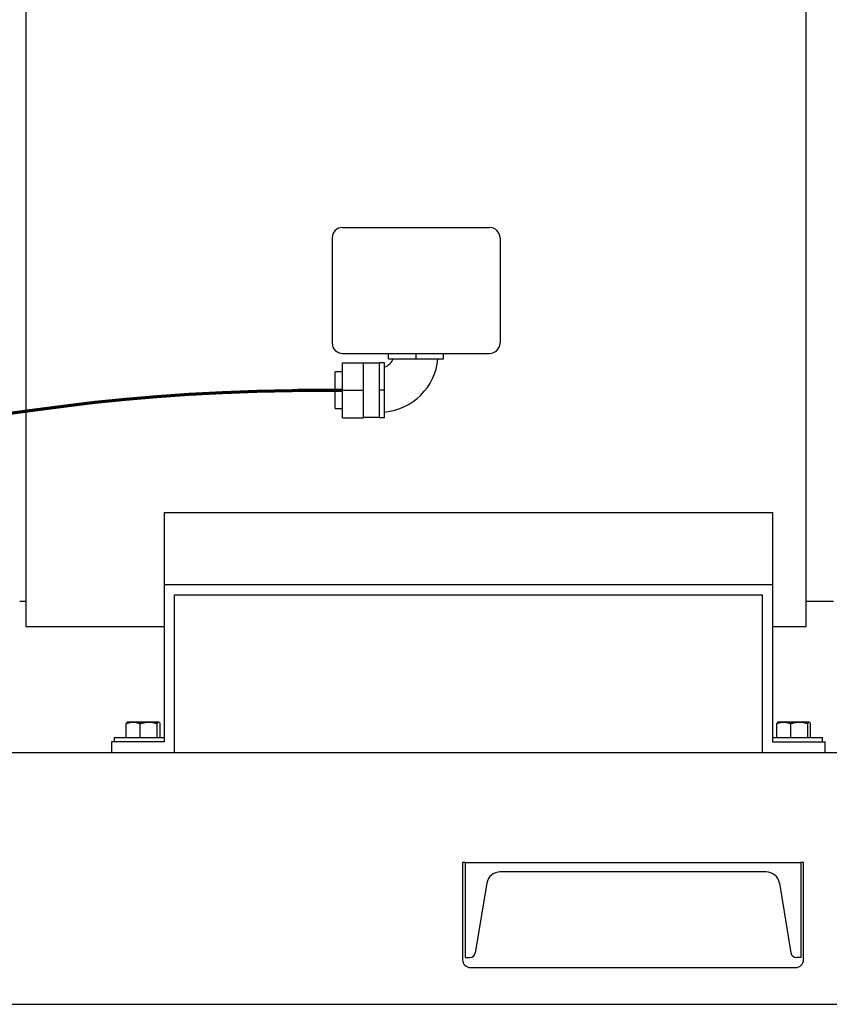
# Model space of a CAD drawing. Units: inches. Extents: x 0.1 to 22.1, y 0.1 to 17.1.
# Drawn here: x 7.4 to 8.8, y 2.7 to 4.4 of the extents above; entities that cross this region are included whole.
import ezdxf

# ---------------------------------------------------------------- set-up
doc = ezdxf.new("R2010")
doc.units = ezdxf.units.IN
doc.header["$MEASUREMENT"] = 0
doc.layers.add('7', color=7, linetype='Continuous', lineweight=25)

msp = doc.modelspace()

# ---------------------------------------------------------------- linework, layer by layer
at = {"color": 7, "linetype": 'Continuous', "lineweight": 25}
for p, q in [((7.38531712, 4.50914656), (7.38531712, 3.36628939)), ((8.71317422, 3.36628939), (8.71317422, 4.50914656)), ((7.92424573, 4.04486082), (8.17424573, 4.04486082)), ((7.90638856, 4.02700365), (7.90638856, 3.84843226)), ((8.19210282, 4.02700365), (8.19210282, 3.84843226)), ((7.92424573, 3.83057509), (8.17424573, 3.83057509)), ((8.00245998, 3.82164654), (8.00245998, 3.83057509)), ((8.00245998, 3.82164654), (8.04924569, 3.82164654)), ((8.04924569, 3.82164654), (8.04924569, 3.83057509)), ((8.04924569, 3.82164654), (8.0960314, 3.82164654)), ((8.0960314, 3.82164654), (8.0960314, 3.83057509)), ((7.92388854, 3.81486081), (7.95960289, 3.81486081)), ((7.92388854, 3.76807511), (7.92388854, 3.81486081)), ((7.95960289, 3.76807511), (7.95960289, 3.81486081)), ((7.98674571, 3.81378941), (7.95960289, 3.81378941)), ((7.99567426, 3.81486081), (7.98674571, 3.81486081)), ((7.98674571, 3.76807511), (7.98674571, 3.81486081)), ((7.99567426, 3.76807511), (7.99567426, 3.81486081)), ((7.92388854, 3.79932506), (7.91174569, 3.79932506)), ((7.91174569, 3.73682508), (7.91174569, 3.79932506)), ((7.92388854, 3.76807511), (7.95960289, 3.76807511)), ((7.92388854, 3.7212894), (7.92388854, 3.76807511)), ((7.95960289, 3.7212894), (7.95960289, 3.76807511)), ((7.99567426, 3.76807511), (7.98674571, 3.76807511)), ((7.98674571, 3.7212894), (7.98674571, 3.76807511)), ((7.99567426, 3.7212894), (7.99567426, 3.76807511)), ((7.91174569, 3.73682508), (7.92388854, 3.73682508)), ((7.92388854, 3.7212894), (7.95960289, 3.7212894)), ((7.95960289, 3.72236081), (7.98674571, 3.72236081)), ((7.99567426, 3.7212894), (7.98674571, 3.7212894)), ((7.62031715, 3.55975344), (8.65603137, 3.55975344)), ((7.62031715, 3.55975344), (7.62031715, 3.43771796)), ((8.65603137, 3.55975344), (8.65603137, 3.43771796)), ((7.62031715, 3.43771796), (7.62031715, 3.16986083)), ((7.62031715, 3.43771796), (8.65603137, 3.43771796)), ((8.65603137, 3.43771796), (8.65603137, 3.16986083)), ((7.63817428, 3.41986083), (8.63817428, 3.41986083)), ((7.63817428, 3.15200365), (7.63817428, 3.41986083)), ((8.63817428, 3.41986083), (8.63817428, 3.15200365)), ((7.37460287, 3.40914653), (7.38531712, 3.40914653)), ((8.71317422, 3.40914653), (8.75960282, 3.40914653)), ((7.38531712, 3.36628939), (7.62031715, 3.36628939)), ((8.65603137, 3.36628939), (8.71317422, 3.36628939)), ((7.55575054, 3.17736081), (7.55575054, 3.20096838)), ((7.56778888, 3.20336082), (7.55782492, 3.20336082)), ((7.5942534, 3.20336082), (7.56778888, 3.20336082)), ((7.57982722, 3.17736081), (7.57982722, 3.20096838)), ((7.61106737, 3.20336082), (7.5942534, 3.20336082)), ((7.60867954, 3.17736081), (7.60867954, 3.20096838)), ((7.61345516, 3.17736081), (7.61345516, 3.20096838)), ((8.66289344, 3.17736081), (8.66289344, 3.20096838)), ((8.67493171, 3.20336082), (8.66496787, 3.20336082)), ((8.70139627, 3.20336082), (8.67493171, 3.20336082)), ((8.68697013, 3.17736081), (8.68697013, 3.20096838)), ((8.71821028, 3.20336082), (8.70139627, 3.20336082)), ((8.7158224, 3.17736081), (8.7158224, 3.20096838)), ((8.72059798, 3.17736081), (8.72059798, 3.20096838)), ((7.53103141, 3.16986083), (7.53103141, 3.15200365)), ((7.62031715, 3.16986083), (7.53103141, 3.16986083)), ((7.53535287, 3.17736081), (7.53535287, 3.16986083)), ((7.53535287, 3.17736081), (7.53998439, 3.17736081)), ((7.53998439, 3.17736081), (7.62031715, 3.17736081)), ((8.65603137, 3.17736081), (8.74099564, 3.17736081)), ((8.65603137, 3.16986083), (8.74531715, 3.16986083)), ((8.74099564, 3.16986083), (8.74099564, 3.17736081)), ((8.74531715, 3.15200365), (8.74531715, 3.16986083)), ((4.41851022, 3.15200365), (9.52565308, 3.15200365)), ((8.13279595, 2.96450365), (8.12833163, 2.96450365)), ((8.12833163, 2.96450365), (8.12833163, 2.79932509)), ((8.13279595, 2.96450365), (8.70422447, 2.96450365)), ((8.13279595, 2.96450365), (8.13279595, 2.80307509)), ((8.64486103, 2.94878938), (8.19215948, 2.94878938)), ((8.70422447, 2.96450365), (8.70422447, 2.80307509)), ((8.70868879, 2.96450365), (8.70422447, 2.96450365)), ((8.70868879, 2.79932509), (8.70868879, 2.96450365)), ((8.16961338, 2.92969019), (8.14980263, 2.81083414)), ((8.66740704, 2.92969019), (8.68721787, 2.81083414)), ((8.13279595, 2.80307509), (8.14064328, 2.80307509)), ((8.70422447, 2.80307509), (8.69637714, 2.80307509)), ((8.14172449, 2.78593224), (8.69529601, 2.78593224)), ((4.41851022, 2.72343223), (9.52565308, 2.72343223))]:
    msp.add_line(p, q, dxfattribs=at)
for centre, radius, start, end in [((7.92424571, 4.02700366), 0.01785714, 90, 180), ((8.17424571, 4.02700366), 0.01785714, 0, 90), ((7.92424571, 3.84843223), 0.01785714, 180, 270), ((8.17424571, 3.84843223), 0.01785714, 270, 0), ((7.98674571, 3.83057509), 0.025, 290.86807053, 339.10852489), ((7.98674571, 3.83057509), 0.1, 275.12853422, 354.87058311), ((8.19215949, 2.92593223), 0.02285714, 90, 170.537), ((8.64486095, 2.92593223), 0.02285714, 9.463, 90), ((8.1417245, 2.79932509), 0.01339286, 180, 270), ((8.14064325, 2.81236081), 0.00928571, 270, 350.537), ((8.69637719, 2.81236081), 0.00928571, 189.463, 270), ((8.69529593, 2.79932509), 0.01339286, 270, 0)]:
    msp.add_arc(centre, radius, start, end, dxfattribs=at)
for points, knots in [([(7.55575054, 3.20096838), (7.55874217, 3.20193171), (7.56271148, 3.20320986), (7.56678543, 3.20333099), (7.56778888, 3.20336082)], [0, 0, 0, 0, 0.753692208, 1, 1, 1, 1]), ([(7.55813837, 3.20336082), (7.55808177, 3.20335797), (7.55765322, 3.20333633), (7.55684499, 3.20281378), (7.55611758, 3.20158726), (7.55575054, 3.20096838)], [0, 0, 0, 0, 0.0700974099, 0.5307850601, 1, 1, 1, 1]), ([(7.56778888, 3.20336082), (7.57093014, 3.2030728), (7.5750063, 3.20269905), (7.57892779, 3.20129127), (7.57982722, 3.20096838)], [0, 0, 0, 0, 0.770640828, 1, 1, 1, 1]), ([(7.57982722, 3.20096838), (7.58217009, 3.20163705), (7.58689878, 3.20298665), (7.59178706, 3.20323535), (7.5942534, 3.20336082)], [0, 0, 0, 0, 0.4954585861, 1, 1, 1, 1]), ([(7.5942534, 3.20336082), (7.59459536, 3.20335797), (7.59718487, 3.20333633), (7.60206728, 3.20281379), (7.60646203, 3.20158726), (7.60867954, 3.20096838)], [0, 0, 0, 0, 0.0700923166, 0.5307855873, 1, 1, 1, 1]), ([(7.60867954, 3.20096838), (7.60906734, 3.20163705), (7.60985008, 3.20298668), (7.61065915, 3.20323535), (7.61106737, 3.20336082)], [0, 0, 0, 0, 0.4954486478, 1, 1, 1, 1]), ([(7.61106737, 3.20336082), (7.61112396, 3.20335797), (7.61155258, 3.20333632), (7.61236073, 3.20281378), (7.61308812, 3.20158726), (7.61345516, 3.20096838)], [0, 0, 0, 0, 0.0700876244, 0.5307803214, 1, 1, 1, 1]), ([(8.66289344, 3.20096838), (8.66588512, 3.20193171), (8.66985444, 3.20320985), (8.6739283, 3.20333099), (8.67493171, 3.20336082)], [0, 0, 0, 0, 0.75369741064, 1, 1, 1, 1]), ([(8.66528115, 3.20336082), (8.66522455, 3.20335797), (8.664796, 3.20333633), (8.66398795, 3.20281378), (8.6632605, 3.20158726), (8.66289344, 3.20096838)], [0, 0, 0, 0, 0.0700974962, 0.5307844825, 1, 1, 1, 1]), ([(8.67493171, 3.20336082), (8.67807295, 3.20307279), (8.6821491, 3.20269903), (8.68607067, 3.20129127), (8.68697013, 3.20096838)], [0, 0, 0, 0, 0.7706377257, 1, 1, 1, 1]), ([(8.68697013, 3.20096838), (8.68931299, 3.20163705), (8.69404166, 3.20298665), (8.69892993, 3.20323535), (8.70139627, 3.20336082)], [0, 0, 0, 0, 0.4954573607, 1, 1, 1, 1]), ([(8.70139627, 3.20336082), (8.7017382, 3.20335797), (8.70432767, 3.20333632), (8.70921011, 3.20281379), (8.71360488, 3.20158727), (8.7158224, 3.20096838)], [0, 0, 0, 0, 0.07008734001, 0.53078312505, 1, 1, 1, 1]), ([(8.7158224, 3.20096838), (8.71621016, 3.20163705), (8.71699281, 3.20298668), (8.717802, 3.20323535), (8.71821028, 3.20336082)], [0, 0, 0, 0, 0.4954476312, 1, 1, 1, 1]), ([(8.71821028, 3.20336082), (8.71826687, 3.20335797), (8.71869549, 3.20333632), (8.71950345, 3.20281378), (8.72023091, 3.20158726), (8.72059798, 3.20096838)], [0, 0, 0, 0, 0.0700876825, 0.5307795307, 1, 1, 1, 1])]:
    msp.add_open_spline(points, degree=3, knots=knots, dxfattribs=at)
at = {"layer": '7', "color": 7, "lineweight": 70}
msp.add_open_spline([(6.50779593, 5.18539652), (6.45521138, 3.02008981), (6.53678644, 3.76807509), (7.89510303, 3.76807509), (7.92388857, 3.76807509)], degree=3, knots=[0, 0, 0, 0, 0.9788079324, 1, 1, 1, 1], dxfattribs=at)

doc.saveas('drawing.dxf')
